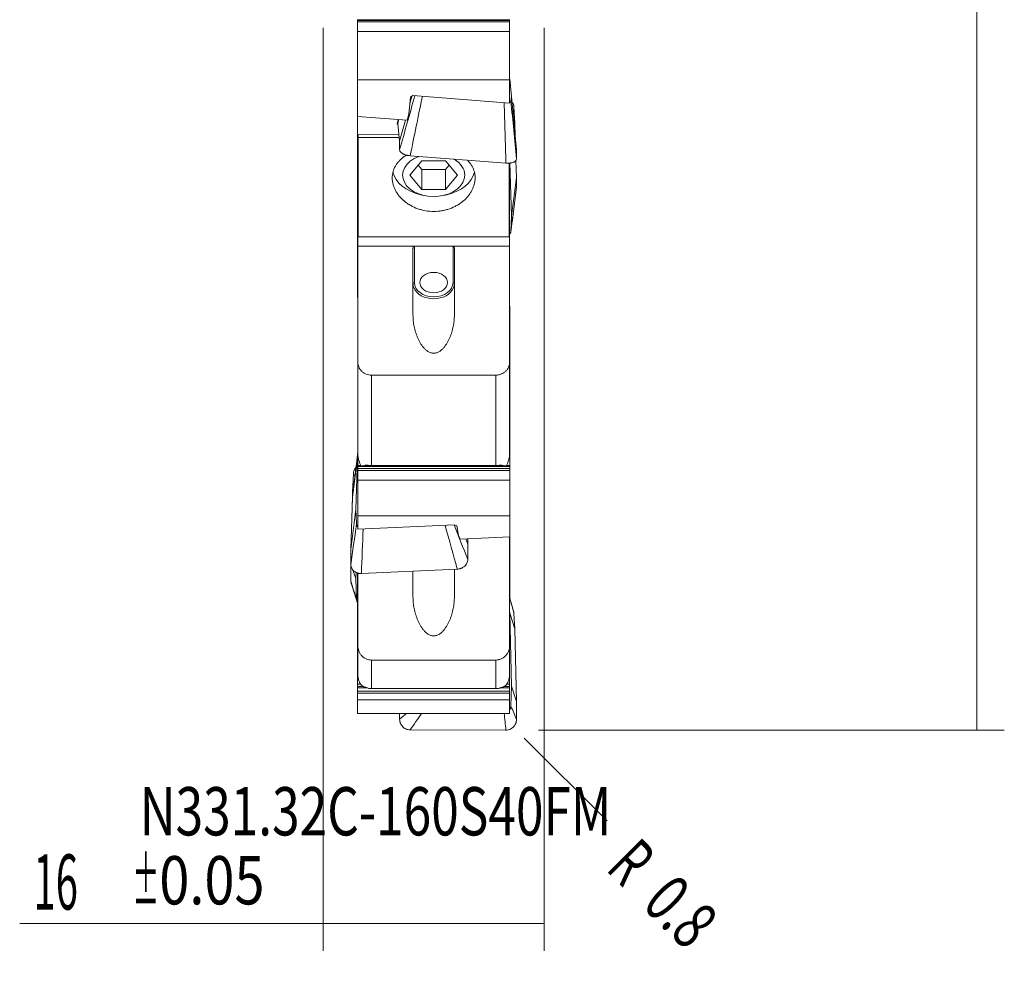
# Model space of a CAD drawing. Units: millimetres. Extents: x -37 to 49, y -97 to 89.
# Drawn here: x -22 to 49, y -97 to -29 of the extents above; entities that cross this region are included whole.
import ezdxf

# ---------------------------------------------------------------- set-up
doc = ezdxf.new("R2010")
doc.units = ezdxf.units.MM
for name, color, linetype in [('1', 4, 'CONTINUOUS'), ('2', 7, 'CONTINUOUS'), ('SK2', 7, 'CONTINUOUS'), ('SK6', 5, 'CONTINUOUS')]:
    doc.layers.add(name, color=color, linetype=linetype)
doc.styles.add('iso_b_vert', font='simplex.shx')
doc.dimstyles.get("Standard").update_dxf_attribs({"dimtxt": 0.18, "dimasz": 0.18, "dimexe": 0.18, "dimexo": 0.0625, "dimgap": 0.09, "dimtad": 1, "dimzin": 0, "dimdsep": 52, "dimtxsty": 'Standard', "dimcen": 0.09, "dimadec": 0, "dimazin": 0, "dimtfac": 1, "dimtdec": 4, "dimtofl": 0, "dimtmove": 0, "dimatfit": 3, "dimfxl": 1, "dimtolj": 1, "dimtzin": 0, "dimarcsym": 0})

# ---------------------------------------------------------------- blocks, each defined once
blk = doc.blocks.new('DimnDraft3D1')
at = {"layer": 'SK2', "lineweight": 13}
blk.add_line((14.565685, -80.565685), (20.576093, -86.576093), dxfattribs=at)
blk.add_solid([(14.565685, -80.565685), (17.366381, -82.714735), (16.714737, -83.366384), (14.565685, -80.565685)], dxfattribs=at)
at = {"layer": 'SK2', "lineweight": 13, "char_height": 3.5, "attachment_point": 7, "rotation": 315, "line_spacing_factor": 1.084337, "style": 'iso_b_vert'}
for s, insert in [('\\W0.6380;R', (20.399316, -90.111627)), ('\\W0.7121;0.8', (23.004447, -92.716757))]:
    blk.add_mtext(s, dxfattribs=dict(at, insert=insert))
blk = doc.blocks.new('DimnDraft3D2')
at = {"layer": '2', "lineweight": 13}
for p, q in [((15.5875, 80), (49.35, 80)), ((47.35, 80), (47.35, -80)), ((15.5875, -80), (49.35, -80))]:
    blk.add_line(p, q, dxfattribs=at)
for points in [[(47.35, 80), (47.810784, 76.500002), (46.889216, 76.499998), (47.35, 80)], [(47.35, -80), (46.889216, -76.500002), (47.810784, -76.499998), (47.35, -80)]]:
    blk.add_solid(points, dxfattribs=at)
at = {"layer": '2', "lineweight": 13, "char_height": 4, "attachment_point": 7, "rotation": 90, "line_spacing_factor": 1.084337, "style": 'iso_b_vert'}
for s, insert in [('\\W0.6217;160', (45.35, 2.615789)), ('%%c', (45.35, -5.352961))]:
    blk.add_mtext(s, dxfattribs=dict(at, insert=insert))
blk = doc.blocks.new('DimnDraft3D6')
at = {"layer": 'SK2', "lineweight": 13}
for p, q in [((0, -29.0875), (0, -96)), ((16, -29.0875), (16, -96)), ((16, -94), (-22, -94))]:
    blk.add_line(p, q, dxfattribs=at)
for points in [[(0, -94), (3.499998, -93.539216), (3.500002, -94.460784), (0, -94)], [(16, -94), (12.500002, -94.460784), (12.499998, -93.539216), (16, -94)]]:
    blk.add_solid(points, dxfattribs=at)
at = {"layer": 'SK2', "lineweight": 13, "attachment_point": 7, "line_spacing_factor": 1.084337, "style": 'iso_b_vert'}
for s, insert, char_height in [('\\W0.5321;16', (-21, -93), 4), ('\\W0.8221;\\W0.4110;%%p\\W0.8221;0.05', (-13.846053, -92.625), 3.5)]:
    blk.add_mtext(s, dxfattribs=dict(at, insert=insert, char_height=char_height))

msp = doc.modelspace()

# ---------------------------------------------------------------- linework, layer by layer
at = {"layer": '1', "lineweight": 18}
for p, q in [((2.475, -28.5), (2.475, -28.505)), ((2.475, -28.563), (2.475, -28.505)), ((13.5, -28.5), (13.5, -28.505)), ((13.5, -28.563), (13.5, -28.505)), ((2.475, -28.563), (2.475, -28.668)), ((2.475, -28.668), (2.475, -29.352)), ((13.5, -28.563), (13.5, -28.668)), ((13.5, -28.668), (13.5, -29.352)), ((13.5, -29.352), (2.475, -29.352)), ((2.475, -29.352), (2.475, -32.866)), ((13.5, -29.352), (13.5, -32.866)), ((13.5, -32.74), (13.513, -32.785)), ((13.513, -32.785), (13.637, -34.074)), ((2.475, -32.866), (13.5, -32.866)), ((2.475, -32.866), (2.475, -35.517)), ((13.5, -32.866), (13.5, -34.545)), ((6.199, -35.348), (6.324, -34.108)), ((6.276, -34.583), (6.421, -34.048)), ((6.324, -34.108), (6.485, -34.009)), ((13.5, -34.545), (6.485, -34.009)), ((13.637, -34.074), (13.6, -34.424)), ((14, -37.969), (13.637, -34.074)), ((13.876, -35.97), (13.819, -34.835)), ((2.475, -35.517), (6.07, -35.791)), ((2.475, -36.852), (2.475, -35.517)), ((6.07, -35.791), (6.199, -35.348)), ((5.352, -36.061), (5.408, -36.03)), ((5.408, -36.03), (5.485, -35.746)), ((5.408, -36.03), (5.532, -37.318)), ((5.532, -37.318), (5.95, -35.782)), ((13.876, -35.97), (13.84, -36.247)), ((13.907, -36.972), (13.876, -35.97)), ((2.475, -36.852), (5.486, -36.835)), ((2.475, -36.873), (2.475, -36.852)), ((2.475, -36.873), (2.5, -36.873)), ((2.475, -36.873), (2.475, -36.899)), ((2.475, -37.589), (2.475, -36.899)), ((2.5, -36.852), (2.5, -43.958)), ((2.525, -37.042), (2.525, -36.851)), ((2.525, -37.042), (5.506, -37.042)), ((2.525, -37.042), (2.525, -44.239)), ((2.475, -37.734), (2.475, -37.589)), ((2.475, -37.734), (2.475, -37.898)), ((5.532, -37.318), (5.532, -37.936)), ((2.475, -37.898), (2.475, -37.943)), ((2.475, -37.943), (2.5, -37.943)), ((2.475, -37.943), (2.475, -37.969)), ((2.475, -37.969), (2.475, -38.659)), ((6.297, -38.365), (13.236, -38.899)), ((14, -38.587), (14, -37.969)), ((2.475, -38.659), (2.475, -38.804)), ((2.475, -38.968), (2.475, -38.804)), ((2.475, -39.013), (2.475, -38.968)), ((2.475, -39.013), (2.5, -39.013)), ((2.475, -39.013), (2.475, -39.039)), ((2.475, -39.729), (2.475, -39.039)), ((6.268, -39.771), (7.134, -38.739)), ((6.876, -39.046), (7.134, -39.353)), ((8.866, -38.739), (7.134, -38.739)), ((8.866, -38.739), (9.732, -39.771)), ((9.124, -39.046), (8.866, -39.353)), ((13.475, -38.881), (13.475, -44.239)), ((13.5, -43.958), (13.5, -38.891)), ((13.518, -38.889), (13.637, -42.723)), ((14, -39.955), (13.961, -38.701)), ((2.475, -39.874), (2.475, -39.729)), ((2.475, -40.038), (2.475, -39.874)), ((7.134, -40.804), (6.268, -39.771)), ((7.134, -40.804), (7.134, -39.353)), ((8.866, -39.353), (7.134, -39.353)), ((8.866, -40.804), (8.866, -39.353)), ((8.866, -40.804), (9.732, -39.771)), ((14, -39.955), (13.637, -42.723)), ((14, -40.631), (14, -39.955)), ((2.475, -40.038), (2.475, -40.083)), ((2.475, -40.083), (2.5, -40.083)), ((2.475, -40.083), (2.475, -40.109)), ((2.475, -40.109), (2.475, -40.799)), ((2.475, -40.799), (2.475, -40.944)), ((2.475, -40.944), (2.475, -41.108)), ((2.475, -41.153), (2.475, -41.108)), ((2.475, -41.153), (2.5, -41.153)), ((2.475, -41.153), (2.475, -41.179)), ((2.475, -41.869), (2.475, -41.179)), ((7.054, -41.187), (7.29, -41.241)), ((7.134, -40.804), (8.866, -40.804)), ((8.71, -41.241), (8.946, -41.187)), ((2.475, -42.014), (2.475, -41.869)), ((2.475, -42.014), (2.475, -42.178)), ((2.475, -42.178), (2.475, -42.223)), ((2.475, -42.223), (2.5, -42.223)), ((2.475, -42.223), (2.475, -42.249)), ((2.475, -42.249), (2.475, -42.938)), ((13.637, -42.723), (13.6, -43.828)), ((2.475, -42.938), (2.475, -43.084)), ((2.475, -43.084), (2.475, -43.248)), ((2.475, -43.292), (2.475, -43.248)), ((2.475, -43.292), (2.5, -43.292)), ((2.475, -43.292), (2.475, -43.318)), ((2.475, -44.008), (2.475, -43.318)), ((2.475, -44.154), (2.475, -44.008)), ((2.475, -44.318), (2.475, -44.154)), ((2.5, -43.958), (2.525, -43.958)), ((2.5, -43.958), (2.5, -44.908)), ((13.475, -43.958), (13.5, -43.958)), ((13.5, -44.908), (13.5, -43.958)), ((2.475, -44.318), (2.475, -44.362)), ((2.475, -44.362), (2.5, -44.362)), ((2.475, -44.362), (2.475, -44.388)), ((2.475, -44.388), (2.475, -45.078)), ((2.5, -44.908), (6.6, -44.908)), ((2.5, -44.908), (2.5, -53.312)), ((13.475, -44.239), (2.525, -44.239)), ((6.6, -44.908), (9.4, -44.908)), ((9.4, -44.908), (13.5, -44.908)), ((13.5, -53.312), (13.5, -44.908)), ((2.475, -45.078), (2.475, -45.223)), ((2.475, -45.223), (2.475, -45.387)), ((2.475, -45.432), (2.475, -45.387)), ((2.475, -45.432), (2.5, -45.432)), ((2.475, -45.432), (2.475, -45.458)), ((2.475, -46.148), (2.475, -45.458)), ((6.5, -45.083), (6.5, -49.89)), ((9.5, -49.89), (9.5, -45.083)), ((2.475, -46.293), (2.475, -46.148)), ((2.475, -46.293), (2.475, -46.457)), ((2.475, -46.457), (2.475, -46.502)), ((2.475, -46.502), (2.5, -46.502)), ((2.475, -46.502), (2.475, -46.528)), ((2.475, -46.528), (2.475, -47.218)), ((2.475, -47.218), (2.475, -47.363)), ((2.475, -47.527), (2.475, -47.363)), ((2.475, -47.572), (2.475, -47.527)), ((2.475, -47.572), (2.5, -47.572)), ((2.475, -47.572), (2.475, -47.598)), ((2.475, -48.288), (2.475, -47.598)), ((2.475, -48.433), (2.475, -48.288)), ((2.475, -48.597), (2.475, -48.433)), ((2.475, -48.597), (2.475, -48.642)), ((2.475, -48.642), (2.5, -48.642)), ((13.525, -49.27), (13.5, -49.27)), ((13.525, -49.27), (13.525, -49.313)), ((13.525, -49.474), (13.525, -49.313)), ((13.525, -49.618), (13.525, -49.474)), ((13.525, -50.311), (13.525, -49.618)), ((13.525, -50.321), (13.5, -50.321)), ((13.525, -50.321), (13.525, -50.311)), ((13.525, -50.364), (13.525, -50.321)), ((13.525, -50.364), (13.525, -50.525)), ((13.525, -50.525), (13.525, -50.67)), ((13.525, -50.67), (13.525, -51.363)), ((13.525, -51.363), (13.525, -51.372)), ((13.525, -51.372), (13.5, -51.372)), ((13.525, -51.372), (13.525, -51.415)), ((13.525, -51.576), (13.525, -51.415)), ((13.525, -51.721), (13.525, -51.576)), ((13.525, -52.414), (13.525, -51.721)), ((13.525, -52.424), (13.5, -52.424)), ((13.525, -52.424), (13.525, -52.414)), ((13.525, -52.467), (13.525, -52.424)), ((13.525, -52.628), (13.525, -52.467)), ((13.525, -52.628), (13.525, -52.772)), ((13.525, -52.772), (13.525, -53.465)), ((2.5, -60.036), (2.5, -53.312)), ((13.5, -53.312), (13.5, -60.036)), ((13.525, -53.475), (13.5, -53.475)), ((13.525, -53.465), (13.525, -53.475)), ((13.525, -53.475), (13.525, -53.518)), ((13.525, -53.679), (13.525, -53.518)), ((13.525, -53.824), (13.525, -53.679)), ((13.525, -54.517), (13.525, -53.824)), ((3.5, -54.261), (12.5, -54.261)), ((13.525, -54.526), (13.5, -54.526)), ((13.525, -54.526), (13.525, -54.517)), ((13.525, -54.569), (13.525, -54.526)), ((13.525, -54.569), (13.525, -54.731)), ((13.525, -54.731), (13.525, -54.875)), ((13.525, -54.875), (13.525, -55.568)), ((13.525, -55.578), (13.5, -55.578)), ((13.525, -55.568), (13.525, -55.578)), ((13.525, -55.578), (13.525, -55.621)), ((13.525, -55.782), (13.525, -55.621)), ((13.525, -55.926), (13.525, -55.782)), ((13.525, -56.62), (13.525, -55.926)), ((13.525, -56.629), (13.5, -56.629)), ((13.525, -56.629), (13.525, -56.62)), ((13.525, -56.672), (13.525, -56.629)), ((13.525, -56.833), (13.525, -56.672)), ((13.525, -56.833), (13.525, -56.978)), ((13.525, -56.978), (13.525, -57.671)), ((13.525, -57.681), (13.5, -57.681)), ((13.525, -57.671), (13.525, -57.681)), ((13.525, -57.681), (13.525, -57.724)), ((13.525, -57.885), (13.525, -57.724)), ((13.525, -58.029), (13.525, -57.885)), ((13.525, -58.722), (13.525, -58.029)), ((13.525, -58.732), (13.5, -58.732)), ((13.525, -58.732), (13.525, -58.722)), ((13.525, -58.775), (13.525, -58.732)), ((13.525, -58.775), (13.525, -58.936)), ((13.525, -58.936), (13.525, -59.081)), ((13.525, -59.081), (13.525, -59.774)), ((13.525, -59.783), (13.5, -59.783)), ((13.525, -59.774), (13.525, -59.783)), ((13.525, -59.783), (13.525, -59.826)), ((13.525, -59.987), (13.525, -59.826)), ((2.124, -63.123), (2.487, -60.223)), ((2.363, -64.012), (2.487, -60.223)), ((2.487, -60.223), (2.5, -60.091)), ((2.5, -60.132), (2.5, -60.035)), ((2.5, -60.825), (2.5, -60.132)), ((13.525, -60.132), (13.525, -59.987)), ((13.525, -60.825), (13.525, -60.132)), ((2.5, -60.835), (2.5, -60.825)), ((13.525, -60.835), (2.5, -60.835)), ((2.5, -60.878), (2.5, -60.835)), ((2.5, -61.039), (2.5, -60.878)), ((2.5, -61.039), (2.5, -61.183)), ((2.5, -61.183), (2.5, -61.871)), ((12.5, -60.818), (3.5, -60.818)), ((13.525, -60.835), (13.525, -60.825)), ((13.525, -60.878), (13.525, -60.835)), ((13.525, -61.039), (13.525, -60.878)), ((13.525, -61.039), (13.525, -61.183)), ((13.525, -61.183), (13.525, -61.871)), ((2.181, -61.42), (2.124, -62.712)), ((13.525, -61.871), (2.5, -61.871)), ((2.5, -61.871), (2.5, -64.46)), ((13.525, -61.871), (13.525, -64.46)), ((2.124, -62.712), (2.091, -64.121)), ((2.181, -62.504), (2.124, -63.123)), ((2.124, -62.712), (2.154, -62.791)), ((2.124, -63.123), (2, -66.911)), ((2, -66.911), (2.363, -64.012)), ((2.4, -65.054), (2.363, -64.012)), ((2.5, -64.46), (13.525, -64.46)), ((2.5, -64.46), (2.5, -65.429)), ((13.525, -64.46), (13.525, -65.99)), ((9.515, -65.12), (2.5, -65.429)), ((9.676, -65.177), (9.515, -65.12)), ((9.801, -65.892), (9.676, -65.177)), ((9.93, -66.149), (9.801, -65.892)), ((13.525, -65.99), (9.93, -66.149)), ((10.468, -66.524), (10.325, -66.131)), ((10.468, -66.524), (10.481, -66.124)), ((13.5, -73.858), (13.5, -65.987)), ((13.525, -66.43), (13.525, -65.99)), ((2, -66.911), (2, -68.014)), ((10.468, -67.627), (10.468, -66.524)), ((13.525, -66.574), (13.525, -66.43)), ((13.525, -66.797), (13.525, -66.574)), ((13.525, -66.797), (13.525, -66.904)), ((13.525, -66.904), (13.525, -67.095)), ((13.525, -67.095), (13.525, -67.38)), ((13.525, -67.38), (13.525, -67.882)), ((2.001, -68.02), (2, -68.058)), ((2, -68.058), (2.01, -68.084)), ((2, -68.058), (2, -69.194)), ((2.108, -68.34), (2.363, -69.005)), ((2.764, -68.642), (9.703, -68.325)), ((6.5, -68.471), (6.5, -70.352)), ((9.5, -70.352), (9.5, -68.334)), ((13.525, -67.882), (13.525, -68.026)), ((13.525, -68.249), (13.525, -68.026)), ((13.525, -68.356), (13.525, -68.249)), ((13.525, -68.547), (13.525, -68.356)), ((2.363, -69.005), (2.373, -68.558)), ((2.4, -70.483), (2.363, -69.005)), ((2.475, -68.6), (2.475, -68.632)), ((2.475, -68.632), (2.475, -69.143)), ((2.475, -69.143), (2.475, -69.426)), ((2.5, -68.607), (2.5, -73.858)), ((13.525, -68.832), (13.525, -68.547)), ((13.525, -69.334), (13.525, -68.832)), ((2.475, -69.426), (2.475, -69.606)), ((2.475, -69.606), (2.475, -69.711)), ((2.475, -69.711), (2.475, -69.932)), ((13.525, -69.479), (13.525, -69.334)), ((13.525, -69.479), (13.525, -69.701)), ((13.525, -69.701), (13.525, -69.808)), ((13.525, -69.808), (13.525, -69.999)), ((2.475, -70.078), (2.475, -69.932)), ((2.475, -70.588), (2.475, -70.078)), ((2.475, -70.872), (2.475, -70.588)), ((13.525, -69.999), (13.525, -70.285)), ((13.525, -70.285), (13.525, -70.455)), ((2.475, -71.051), (2.475, -70.872)), ((2.475, -71.156), (2.475, -71.051)), ((2.475, -71.378), (2.475, -71.156)), ((13.5, -71.341), (13.513, -71.524)), ((2.475, -71.378), (2.475, -71.523)), ((2.475, -71.523), (2.475, -72.034)), ((2.475, -72.034), (2.475, -72.317)), ((13.513, -71.524), (13.637, -76.797)), ((13.876, -72.651), (13.513, -71.524)), ((13.876, -72.651), (13.819, -71.548)), ((2.475, -72.317), (2.475, -72.497)), ((2.475, -72.497), (2.475, -72.602)), ((2.475, -72.602), (2.475, -72.823)), ((14, -77.924), (13.876, -72.651)), ((2.475, -72.968), (2.475, -72.823)), ((2.475, -73.479), (2.475, -72.968)), ((2.475, -73.763), (2.475, -73.479)), ((2.475, -73.942), (2.475, -73.763)), ((2.475, -74.047), (2.475, -73.942)), ((2.475, -74.047), (2.475, -74.269)), ((2.5, -75.995), (2.5, -73.858)), ((13.5, -73.858), (13.5, -75.995)), ((2.475, -74.269), (2.475, -74.414)), ((2.475, -74.414), (2.475, -74.925)), ((3.5, -74.916), (12.5, -74.916)), ((2.475, -74.925), (2.475, -75.208)), ((2.475, -75.208), (2.475, -75.388)), ((2.475, -75.388), (2.475, -75.493)), ((2.475, -75.714), (2.475, -75.493)), ((2.475, -75.859), (2.475, -75.714)), ((2.475, -76.37), (2.475, -75.859)), ((13.5, -76.37), (13.5, -75.995)), ((2.475, -76.654), (2.475, -76.37)), ((2.475, -76.833), (2.475, -76.654)), ((2.475, -76.938), (2.475, -76.833)), ((2.475, -77.16), (2.475, -76.938)), ((12.5, -76.984), (3.5, -76.984)), ((13.5, -76.654), (13.5, -76.37)), ((13.5, -76.833), (13.5, -76.654)), ((13.5, -76.938), (13.5, -76.833)), ((13.5, -77.16), (13.5, -76.938)), ((13.637, -76.797), (13.6, -78.253)), ((14, -77.924), (13.637, -76.797)), ((2.475, -77.16), (2.475, -77.305)), ((2.475, -77.305), (2.475, -77.811)), ((13.5, -77.16), (13.5, -77.305)), ((13.5, -77.305), (13.5, -77.811)), ((13.5, -77.811), (2.475, -77.811)), ((2.475, -77.811), (2.475, -78.781)), ((13.5, -77.811), (13.5, -78.781)), ((14, -79.217), (14, -77.924)), ((2.475, -78.781), (13.5, -78.781)), ((5.532, -78.781), (5.532, -79.198)), ((6.297, -79.977), (13.236, -79.993))]:
    msp.add_line(p, q, dxfattribs=at)
at = {"layer": '1', "lineweight": 13}
for p, q in [((13.5, -28.505), (2.475, -28.505)), ((13.5, -28.563), (2.475, -28.563)), ((13.5, -28.668), (2.475, -28.668)), ((2.5, -36.899), (2.475, -36.899)), ((2.5, -37.589), (2.475, -37.589)), ((2.5, -37.734), (2.475, -37.734)), ((2.5, -37.898), (2.475, -37.898)), ((2.5, -37.969), (2.475, -37.969)), ((2.5, -38.659), (2.475, -38.659)), ((2.5, -38.804), (2.475, -38.804)), ((2.5, -38.968), (2.475, -38.968)), ((2.5, -39.039), (2.475, -39.039)), ((2.5, -39.729), (2.475, -39.729)), ((2.5, -39.874), (2.475, -39.874)), ((2.5, -40.038), (2.475, -40.038)), ((2.5, -40.109), (2.475, -40.109)), ((2.5, -40.799), (2.475, -40.799)), ((2.5, -40.944), (2.475, -40.944)), ((2.5, -41.108), (2.475, -41.108)), ((2.5, -41.179), (2.475, -41.179)), ((2.5, -41.869), (2.475, -41.869)), ((2.5, -42.014), (2.475, -42.014)), ((2.5, -42.178), (2.475, -42.178)), ((2.5, -42.249), (2.475, -42.249)), ((2.5, -42.938), (2.475, -42.938)), ((2.5, -43.084), (2.475, -43.084)), ((2.5, -43.248), (2.475, -43.248)), ((2.5, -43.318), (2.475, -43.318)), ((2.5, -44.008), (2.475, -44.008)), ((2.5, -44.154), (2.475, -44.154)), ((2.5, -44.318), (2.475, -44.318)), ((2.5, -44.388), (2.475, -44.388)), ((6.6, -44.908), (6.6, -47.559)), ((9.4, -47.559), (9.4, -44.908)), ((2.5, -45.078), (2.475, -45.078)), ((2.5, -45.223), (2.475, -45.223)), ((2.5, -45.387), (2.475, -45.387)), ((2.5, -45.458), (2.475, -45.458)), ((2.5, -46.148), (2.475, -46.148)), ((2.5, -46.293), (2.475, -46.293)), ((2.5, -46.457), (2.475, -46.457)), ((2.5, -46.528), (2.475, -46.528)), ((2.5, -47.218), (2.475, -47.218)), ((2.5, -47.363), (2.475, -47.363)), ((2.5, -47.527), (2.475, -47.527)), ((2.5, -47.598), (2.475, -47.598)), ((2.5, -48.288), (2.475, -48.288)), ((2.5, -48.433), (2.475, -48.433)), ((2.5, -48.597), (2.475, -48.597)), ((13.525, -49.313), (13.5, -49.313)), ((13.525, -49.474), (13.5, -49.474)), ((13.525, -49.618), (13.5, -49.618)), ((13.525, -50.311), (13.5, -50.311)), ((13.525, -50.364), (13.5, -50.364)), ((13.525, -50.525), (13.5, -50.525)), ((13.525, -50.67), (13.5, -50.67)), ((13.525, -51.363), (13.5, -51.363)), ((13.525, -51.415), (13.5, -51.415)), ((13.525, -51.576), (13.5, -51.576)), ((13.525, -51.721), (13.5, -51.721)), ((13.525, -52.414), (13.5, -52.414)), ((13.525, -52.467), (13.5, -52.467)), ((13.525, -52.628), (13.5, -52.628)), ((13.525, -52.772), (13.5, -52.772)), ((13.525, -53.465), (13.5, -53.465)), ((13.525, -53.518), (13.5, -53.518)), ((13.525, -53.679), (13.5, -53.679)), ((13.525, -53.824), (13.5, -53.824)), ((3.5, -54.261), (3.5, -60.818)), ((12.5, -60.818), (12.5, -54.261)), ((13.525, -54.517), (13.5, -54.517)), ((13.525, -54.569), (13.5, -54.569)), ((13.525, -54.731), (13.5, -54.731)), ((13.525, -54.875), (13.5, -54.875)), ((13.525, -55.568), (13.5, -55.568)), ((13.525, -55.621), (13.5, -55.621)), ((13.525, -55.782), (13.5, -55.782)), ((13.525, -55.926), (13.5, -55.926)), ((13.525, -56.62), (13.5, -56.62)), ((13.525, -56.672), (13.5, -56.672)), ((13.525, -56.833), (13.5, -56.833)), ((13.525, -56.978), (13.5, -56.978)), ((13.525, -57.671), (13.5, -57.671)), ((13.525, -57.724), (13.5, -57.724)), ((13.525, -57.885), (13.5, -57.885)), ((13.525, -58.029), (13.5, -58.029)), ((13.525, -58.722), (13.5, -58.722)), ((13.525, -58.775), (13.5, -58.775)), ((13.525, -58.936), (13.5, -58.936)), ((13.525, -59.081), (13.5, -59.081)), ((13.525, -59.774), (13.5, -59.774)), ((13.525, -59.826), (13.5, -59.826)), ((13.525, -60.132), (13.493, -60.132)), ((13.525, -59.987), (13.5, -59.987)), ((2.716, -60.825), (2.5, -60.825)), ((13.525, -60.878), (2.5, -60.878)), ((13.525, -61.039), (2.5, -61.039)), ((13.525, -61.183), (2.5, -61.183)), ((3.148, -60.787), (3.028, -60.787)), ((12.972, -60.787), (12.855, -60.787)), ((13.525, -60.825), (13.286, -60.825)), ((13.525, -66.43), (13.5, -66.43)), ((13.525, -66.574), (13.5, -66.574)), ((13.525, -66.797), (13.5, -66.797)), ((13.525, -66.904), (13.5, -66.904)), ((13.525, -67.095), (13.5, -67.095)), ((13.525, -67.38), (13.5, -67.38)), ((13.525, -67.882), (13.5, -67.882)), ((13.525, -68.026), (13.5, -68.026)), ((13.525, -68.249), (13.5, -68.249)), ((13.525, -68.356), (13.5, -68.356)), ((2.5, -68.632), (2.475, -68.632)), ((2.5, -69.143), (2.475, -69.143)), ((13.525, -68.547), (13.5, -68.547)), ((13.525, -68.832), (13.5, -68.832)), ((2.5, -69.426), (2.475, -69.426)), ((2.5, -69.606), (2.475, -69.606)), ((2.5, -69.711), (2.475, -69.711)), ((13.525, -69.334), (13.5, -69.334)), ((13.525, -69.479), (13.5, -69.479)), ((13.525, -69.701), (13.5, -69.701)), ((13.525, -69.808), (13.5, -69.808)), ((2.5, -69.932), (2.475, -69.932)), ((2.5, -70.078), (2.475, -70.078)), ((2.5, -70.588), (2.475, -70.588)), ((13.525, -69.999), (13.5, -69.999)), ((13.525, -70.285), (13.5, -70.285)), ((2.5, -70.872), (2.475, -70.872)), ((2.5, -71.051), (2.475, -71.051)), ((2.5, -71.156), (2.475, -71.156)), ((2.5, -71.378), (2.475, -71.378)), ((2.5, -71.523), (2.475, -71.523)), ((2.5, -72.034), (2.475, -72.034)), ((2.5, -72.317), (2.475, -72.317)), ((2.5, -72.497), (2.475, -72.497)), ((2.5, -72.602), (2.475, -72.602)), ((2.5, -72.823), (2.475, -72.823)), ((2.5, -72.968), (2.475, -72.968)), ((2.5, -73.479), (2.475, -73.479)), ((2.5, -73.763), (2.475, -73.763)), ((2.5, -73.942), (2.475, -73.942)), ((2.5, -74.047), (2.475, -74.047)), ((2.5, -74.269), (2.475, -74.269)), ((2.5, -74.414), (2.475, -74.414)), ((3.5, -74.916), (3.5, -76.984)), ((12.5, -76.984), (12.5, -74.916)), ((2.5, -74.925), (2.475, -74.925)), ((2.5, -75.208), (2.475, -75.208)), ((2.5, -75.388), (2.475, -75.388)), ((2.5, -75.493), (2.475, -75.493)), ((2.5, -75.714), (2.475, -75.714)), ((2.5, -75.859), (2.475, -75.859)), ((2.569, -76.37), (2.475, -76.37)), ((2.701, -76.654), (2.475, -76.654)), ((2.913, -76.833), (2.475, -76.833)), ((3.195, -76.938), (2.475, -76.938)), ((13.5, -76.938), (12.803, -76.938)), ((13.5, -76.833), (13.086, -76.833)), ((13.5, -76.654), (13.299, -76.654)), ((13.5, -76.37), (13.429, -76.37)), ((13.5, -77.16), (2.475, -77.16)), ((13.5, -77.305), (2.475, -77.305))]:
    msp.add_line(p, q, dxfattribs=at)
at = {"layer": '1', "lineweight": 18}
for centre, major_axis, ratio, start_param, end_param in [((8, -39.771), (2.25, 0), 0.688355, 2.071979, 0), ((8, -39.771), (2.25, 0), 0.688355, 0, 0.847248), ((8, -39.227), (3, 0), 0.688355, -2.983531, -1.89173), ((8, -39.227), (3, 0), 0.688355, -1.249961, -0.158651), ((8, -47.626), (-1.5, 0), 0.73633, 0, 0.288486), ((8, -47.626), (-1.5, 0), 0.73633, 2.85075, 3.141593)]:
    msp.add_ellipse(centre, major_axis=major_axis, ratio=ratio, start_param=start_param, end_param=end_param, dxfattribs=at)
msp.add_ellipse((8, -47.559), major_axis=(-1, 0), ratio=0.73633, dxfattribs=at)
at = {"layer": '1', "lineweight": 13}
for centre, major_axis, ratio, start_param, end_param in [((6.6, -47.626), (0.1, 0), 0.676623, 1.570796, 3.141593), ((8, -47.559), (1.4, 0), 0.73633, 3.141593, 0), ((9.4, -47.626), (-0.1, 0), 0.676623, 3.141593, -1.570796), ((8, -47.626), (-1.5, 0), 0.73633, 0.288487, 2.85075)]:
    msp.add_ellipse(centre, major_axis=major_axis, ratio=ratio, start_param=start_param, end_param=end_param, dxfattribs=at)
for points in [[(5.532, -37.936), (5.899, -36.631), (6.265, -35.326), (6.632, -34.021)], [(7.18, -34.063), (6.886, -35.497), (6.591, -36.931), (6.297, -38.365)], [(13.236, -38.899), (13.192, -37.437), (13.149, -35.976), (13.106, -34.515)], [(13.6, -34.424), (13.733, -35.812), (13.867, -37.199), (14, -38.587)], [(13.819, -34.835), (13.797, -34.99), (13.774, -35.145), (13.751, -35.299)], [(5.438, -35.743), (5.409, -35.849), (5.381, -35.955), (5.352, -36.061)], [(13.6, -43.828), (13.733, -42.762), (13.867, -41.697), (14, -40.631)], [(2.5, -59.921), (2.394, -60.782), (2.287, -61.643), (2.181, -62.504)], [(2.289, -61.623), (2.253, -61.556), (2.217, -61.488), (2.181, -61.42)], [(2, -68.014), (2.133, -67.027), (2.267, -66.041), (2.4, -65.054)], [(2.893, -65.412), (2.85, -66.488), (2.807, -67.565), (2.764, -68.642)], [(9.703, -68.325), (9.413, -67.266), (9.122, -66.208), (8.831, -65.15)], [(9.483, -65.121), (9.811, -65.957), (10.139, -66.792), (10.468, -67.627)], [(2, -69.194), (2.133, -69.624), (2.267, -70.054), (2.4, -70.483)], [(13.819, -71.548), (13.713, -71.165), (13.606, -70.783), (13.5, -70.4)], [(13.6, -78.253), (13.733, -78.574), (13.867, -78.896), (14, -79.217)], [(5.532, -79.198), (5.696, -79.059), (5.86, -78.92), (6.025, -78.781)], [(7.128, -78.781), (6.851, -79.18), (6.574, -79.578), (6.297, -79.977)], [(13.236, -79.993), (13.195, -79.589), (13.154, -79.185), (13.112, -78.781)]]:
    msp.add_open_spline(points, degree=3, dxfattribs=at)
at = {"layer": '1', "lineweight": 18}
for points, knots in [([(13.504, -34.482), (13.507, -34.482), (13.509, -34.481), (13.53, -34.476), (13.546, -34.47), (13.571, -34.459), (13.581, -34.452), (13.595, -34.439), (13.599, -34.432), (13.6, -34.424)], [0, 0, 0, 0, 0.046752, 0.046752, 0.364501, 0.364501, 0.682251, 0.682251, 1, 1, 1, 1]), ([(13.674, -34.467), (13.703, -34.502), (13.729, -34.54), (13.76, -34.599), (13.769, -34.619), (13.785, -34.661), (13.793, -34.682), (13.81, -34.747), (13.817, -34.791), (13.819, -34.835)], [0, 0, 0, 0, 0.333166, 0.333166, 0.499875, 0.499875, 0.666583, 0.666583, 1, 1, 1, 1]), ([(5.352, -36.061), (5.35, -36.063), (5.352, -36.064), (5.363, -36.067), (5.368, -36.068), (5.38, -36.07), (5.388, -36.072), (5.399, -36.073), (5.401, -36.074), (5.404, -36.074)], [0, 0, 0, 0, 0.465137, 0.465137, 0.697706, 0.697706, 0.930274, 0.930274, 1, 1, 1, 1]), ([(10.436, -38.678), (10.487, -38.729), (10.535, -38.781), (10.63, -38.895), (10.676, -38.957), (10.76, -39.087), (10.798, -39.154), (10.896, -39.358), (10.943, -39.499), (10.978, -39.681), (10.984, -39.718), (10.993, -39.792), (10.997, -39.829), (11.004, -39.942), (11.003, -40.017), (10.988, -40.241), (10.959, -40.391), (10.898, -40.579), (10.885, -40.616), (10.856, -40.691), (10.84, -40.728), (10.79, -40.837), (10.715, -40.981), (10.623, -41.119), (10.548, -41.221), (10.522, -41.255), (10.467, -41.321), (10.438, -41.354), (10.292, -41.516), (10.161, -41.635), (9.945, -41.798), (9.869, -41.85), (9.75, -41.924), (9.71, -41.948), (9.628, -41.994), (9.587, -42.016), (9.377, -42.122), (9.201, -42.194), (8.969, -42.265), (8.922, -42.278), (8.828, -42.302), (8.78, -42.314), (8.636, -42.345), (8.54, -42.361), (8.249, -42.398), (8.053, -42.407), (7.655, -42.39), (7.461, -42.365), (7.176, -42.304), (7.082, -42.28), (6.942, -42.238), (6.896, -42.222), (6.805, -42.19), (6.76, -42.173), (6.538, -42.084), (6.37, -41.999), (6.174, -41.877), (6.135, -41.852), (6.059, -41.799), (6.021, -41.772), (5.912, -41.69), (5.843, -41.633), (5.647, -41.454), (5.53, -41.326), (5.403, -41.155), (5.379, -41.121), (5.332, -41.051), (5.31, -41.016), (5.247, -40.909), (5.172, -40.766), (5.115, -40.619), (5.079, -40.507), (5.068, -40.469), (5.048, -40.394), (5.039, -40.356), (5.002, -40.167), (4.992, -40.017), (5.005, -39.795), (5.014, -39.721), (5.035, -39.611), (5.044, -39.574), (5.062, -39.502), (5.073, -39.466), (5.132, -39.289), (5.197, -39.154), (5.322, -38.96), (5.369, -38.897), (5.47, -38.775), (5.524, -38.717), (5.699, -38.549), (5.83, -38.447), (5.996, -38.342), (6.014, -38.331), (6.033, -38.319)], [0, 0, 0, 0, 0.018922, 0.018922, 0.040134, 0.040134, 0.061347, 0.061347, 0.103772, 0.103772, 0.114378, 0.114378, 0.124984, 0.124984, 0.146197, 0.146197, 0.188622, 0.188622, 0.199228, 0.199228, 0.209834, 0.209834, 0.231047, 0.252259, 0.252259, 0.262865, 0.262865, 0.273472, 0.273472, 0.315897, 0.315897, 0.337109, 0.337109, 0.347715, 0.347715, 0.358322, 0.358322, 0.400747, 0.400747, 0.411353, 0.411353, 0.421959, 0.421959, 0.443172, 0.443172, 0.485597, 0.485597, 0.528022, 0.528022, 0.549234, 0.549234, 0.55984, 0.55984, 0.570447, 0.570447, 0.612872, 0.612872, 0.623478, 0.623478, 0.634084, 0.634084, 0.655297, 0.655297, 0.697722, 0.697722, 0.708328, 0.708328, 0.718934, 0.718934, 0.740147, 0.761359, 0.761359, 0.771966, 0.771966, 0.782572, 0.782572, 0.824997, 0.824997, 0.846209, 0.846209, 0.856816, 0.856816, 0.867422, 0.867422, 0.909847, 0.909847, 0.931059, 0.931059, 0.952272, 0.952272, 0.994697, 0.994697, 1, 1, 1, 1]), ([(6.297, -38.365), (6.246, -38.361), (6.196, -38.355), (6.122, -38.342), (6.097, -38.337), (6.049, -38.327), (6.025, -38.321), (5.956, -38.301), (5.911, -38.286), (5.849, -38.261), (5.829, -38.252), (5.79, -38.234), (5.771, -38.224), (5.719, -38.195), (5.687, -38.173), (5.632, -38.128), (5.608, -38.105), (5.58, -38.07), (5.572, -38.058), (5.558, -38.033), (5.552, -38.021), (5.537, -37.984), (5.532, -37.96), (5.532, -37.936)], [0, 0, 0, 0, 0.125, 0.125, 0.1875, 0.1875, 0.25, 0.25, 0.375, 0.375, 0.4375, 0.4375, 0.5, 0.5, 0.625, 0.625, 0.75, 0.75, 0.8125, 0.8125, 0.875, 0.875, 1, 1, 1, 1]), ([(14, -38.587), (14, -38.611), (13.995, -38.635), (13.981, -38.669), (13.975, -38.68), (13.961, -38.702), (13.952, -38.713), (13.924, -38.745), (13.901, -38.764), (13.86, -38.791), (13.845, -38.8), (13.813, -38.816), (13.796, -38.824), (13.744, -38.846), (13.705, -38.858), (13.643, -38.874), (13.621, -38.878), (13.577, -38.887), (13.531, -38.893), (13.484, -38.898), (13.436, -38.901), (13.411, -38.903), (13.337, -38.904), (13.287, -38.903), (13.236, -38.899)], [0, 0, 0, 0, 0.125, 0.125, 0.1875, 0.1875, 0.25, 0.25, 0.375, 0.375, 0.4375, 0.4375, 0.5, 0.5, 0.625, 0.625, 0.6875, 0.6875, 0.75, 0.8125, 0.8125, 0.875, 0.875, 1, 1, 1, 1]), ([(13.504, -44.04), (13.507, -44.037), (13.509, -44.034), (13.53, -44.011), (13.546, -43.989), (13.571, -43.945), (13.581, -43.922), (13.595, -43.876), (13.599, -43.852), (13.6, -43.828)], [0, 0, 0, 0, 0.04675, 0.04675, 0.3645, 0.3645, 0.68225, 0.68225, 1, 1, 1, 1]), ([(6.5, -45.083), (6.5, -45.064), (6.502, -45.046), (6.508, -45.011), (6.513, -44.993), (6.528, -44.96), (6.538, -44.944), (6.557, -44.924), (6.565, -44.919), (6.581, -44.91), (6.591, -44.908), (6.6, -44.908)], [0, 0, 0, 0, 0.25, 0.25, 0.5, 0.5, 0.75, 0.75, 0.875, 0.875, 1, 1, 1, 1]), ([(9.4, -44.908), (9.419, -44.908), (9.436, -44.918), (9.462, -44.944), (9.472, -44.96), (9.486, -44.993), (9.492, -45.01), (9.498, -45.046), (9.5, -45.064), (9.5, -45.083)], [0, 0, 0, 0, 0.25, 0.25, 0.5, 0.5, 0.75, 0.75, 1, 1, 1, 1]), ([(6.5, -49.89), (6.5, -50.034), (6.508, -50.177), (6.537, -50.46), (6.558, -50.6), (6.613, -50.877), (6.647, -51.014), (6.709, -51.217), (6.731, -51.284), (6.779, -51.417), (6.805, -51.483), (6.887, -51.677), (6.949, -51.803), (7.056, -51.985), (7.095, -52.045), (7.176, -52.161), (7.219, -52.217), (7.312, -52.323), (7.361, -52.374), (7.469, -52.469), (7.526, -52.512), (7.618, -52.568), (7.65, -52.585), (7.717, -52.616), (7.751, -52.629), (7.82, -52.651), (7.856, -52.659), (7.929, -52.67), (7.966, -52.673), (8.039, -52.673), (8.076, -52.67), (8.149, -52.658), (8.185, -52.649), (8.254, -52.627), (8.288, -52.614), (8.354, -52.583), (8.387, -52.565), (8.479, -52.509), (8.535, -52.466), (8.615, -52.395), (8.641, -52.37), (8.691, -52.319), (8.715, -52.293), (8.83, -52.159), (8.909, -52.044), (9.016, -51.862), (9.049, -51.8), (9.112, -51.674), (9.141, -51.61), (9.223, -51.417), (9.27, -51.285), (9.352, -51.017), (9.386, -50.881), (9.428, -50.672), (9.44, -50.602), (9.462, -50.461), (9.471, -50.39), (9.492, -50.177), (9.5, -50.034), (9.5, -49.89)], [0, 0, 0, 0, 0.0625, 0.0625, 0.125, 0.125, 0.1875, 0.1875, 0.21875, 0.21875, 0.25, 0.25, 0.3125, 0.3125, 0.34375, 0.34375, 0.375, 0.375, 0.40625, 0.40625, 0.4375, 0.4375, 0.453125, 0.453125, 0.46875, 0.46875, 0.484375, 0.484375, 0.5, 0.5, 0.515625, 0.515625, 0.53125, 0.53125, 0.546875, 0.546875, 0.5625, 0.5625, 0.59375, 0.59375, 0.609375, 0.609375, 0.625, 0.625, 0.6875, 0.6875, 0.71875, 0.71875, 0.75, 0.75, 0.8125, 0.8125, 0.875, 0.875, 0.90625, 0.90625, 0.9375, 0.9375, 1, 1, 1, 1]), ([(2.5, -53.312), (2.5, -53.343), (2.502, -53.374), (2.507, -53.435), (2.512, -53.465), (2.53, -53.555), (2.547, -53.613), (2.583, -53.699), (2.596, -53.727), (2.626, -53.781), (2.642, -53.808), (2.694, -53.884), (2.735, -53.932), (2.803, -53.999), (2.828, -54.021), (2.878, -54.06), (2.93, -54.098), (2.986, -54.13), (3.045, -54.16), (3.075, -54.174), (3.168, -54.211), (3.232, -54.229), (3.364, -54.254), (3.432, -54.261), (3.5, -54.261)], [0, 0, 0, 0, 0.0625, 0.0625, 0.125, 0.125, 0.25, 0.25, 0.3125, 0.3125, 0.375, 0.375, 0.5, 0.5, 0.5625, 0.5625, 0.625, 0.6875, 0.6875, 0.75, 0.75, 0.875, 0.875, 1, 1, 1, 1]), ([(12.5, -54.261), (12.568, -54.261), (12.635, -54.255), (12.734, -54.236), (12.766, -54.228), (12.831, -54.21), (12.863, -54.199), (12.955, -54.162), (13.013, -54.132), (13.095, -54.08), (13.122, -54.061), (13.172, -54.021), (13.22, -53.979), (13.263, -53.932), (13.304, -53.884), (13.323, -53.859), (13.376, -53.781), (13.405, -53.727), (13.452, -53.614), (13.47, -53.554), (13.494, -53.434), (13.5, -53.373), (13.5, -53.312)], [0, 0, 0, 0, 0.125, 0.125, 0.1875, 0.1875, 0.25, 0.25, 0.375, 0.375, 0.4375, 0.4375, 0.5, 0.5625, 0.5625, 0.625, 0.625, 0.75, 0.75, 0.875, 0.875, 1, 1, 1, 1]), ([(2.715, -60.829), (2.701, -60.793), (2.687, -60.757), (2.647, -60.647), (2.62, -60.571), (2.582, -60.454), (2.57, -60.413), (2.548, -60.333), (2.538, -60.293), (2.525, -60.233), (2.521, -60.213), (2.513, -60.174), (2.51, -60.155), (2.505, -60.118), (2.503, -60.1), (2.501, -60.066), (2.5, -60.05), (2.5, -60.036)], [0, 0, 0, 0, 0.143367, 0.143367, 0.428911, 0.428911, 0.571684, 0.571684, 0.714456, 0.714456, 0.785842, 0.785842, 0.857228, 0.857228, 0.928614, 0.928614, 1, 1, 1, 1]), ([(13.5, -60.036), (13.5, -60.051), (13.499, -60.066), (13.497, -60.1), (13.495, -60.118), (13.49, -60.155), (13.487, -60.174), (13.479, -60.213), (13.475, -60.233), (13.462, -60.294), (13.452, -60.334), (13.43, -60.414), (13.417, -60.454), (13.38, -60.571), (13.354, -60.646), (13.313, -60.755), (13.3, -60.791), (13.286, -60.826)], [0, 0, 0, 0, 0.071631, 0.071631, 0.143261, 0.143261, 0.214892, 0.214892, 0.286522, 0.286522, 0.429784, 0.429784, 0.573045, 0.573045, 0.859567, 0.859567, 1, 1, 1, 1]), ([(2.181, -61.42), (2.183, -61.369), (2.19, -61.32), (2.207, -61.246), (2.214, -61.222), (2.231, -61.174), (2.24, -61.15), (2.271, -61.081), (2.296, -61.037), (2.34, -60.976), (2.356, -60.956), (2.372, -60.937)], [0, 0, 0, 0, 0.286246, 0.286246, 0.429369, 0.429369, 0.572492, 0.572492, 0.858738, 0.858738, 1, 1, 1, 1]), ([(3.5, -60.818), (3.457, -60.818), (3.415, -60.816), (3.331, -60.81), (3.289, -60.805), (3.208, -60.794), (3.167, -60.788), (3.11, -60.782), (3.091, -60.781), (3.057, -60.781), (3.041, -60.782), (3.028, -60.787)], [0, 0, 0, 0, 0.25, 0.25, 0.5, 0.5, 0.75, 0.75, 0.875, 0.875, 1, 1, 1, 1]), ([(12.972, -60.787), (12.959, -60.782), (12.943, -60.781), (12.909, -60.781), (12.891, -60.782), (12.853, -60.786), (12.833, -60.789), (12.793, -60.794), (12.773, -60.797), (12.712, -60.805), (12.67, -60.809), (12.586, -60.816), (12.543, -60.818), (12.5, -60.818)], [0, 0, 0, 0, 0.125, 0.125, 0.25, 0.25, 0.375, 0.375, 0.5, 0.5, 0.75, 0.75, 1, 1, 1, 1]), ([(2.4, -65.054), (2.401, -65.076), (2.405, -65.098), (2.418, -65.14), (2.428, -65.161), (2.454, -65.2), (2.469, -65.218), (2.49, -65.238), (2.493, -65.24), (2.496, -65.243)], [0, 0, 0, 0, 0.317123, 0.317123, 0.634246, 0.634246, 0.951369, 0.951369, 1, 1, 1, 1]), ([(10.468, -67.627), (10.468, -67.671), (10.463, -67.714), (10.449, -67.778), (10.443, -67.799), (10.428, -67.841), (10.42, -67.862), (10.392, -67.923), (10.369, -67.962), (10.327, -68.018), (10.313, -68.037), (10.281, -68.072), (10.264, -68.089), (10.211, -68.137), (10.173, -68.166), (10.11, -68.206), (10.088, -68.218), (10.044, -68.241), (9.999, -68.261), (9.952, -68.278), (9.904, -68.293), (9.879, -68.3), (9.805, -68.316), (9.754, -68.322), (9.703, -68.325)], [0, 0, 0, 0, 0.125, 0.125, 0.1875, 0.1875, 0.25, 0.25, 0.375, 0.375, 0.4375, 0.4375, 0.5, 0.5, 0.625, 0.625, 0.6875, 0.6875, 0.75, 0.8125, 0.8125, 0.875, 0.875, 1, 1, 1, 1]), ([(2.764, -68.642), (2.713, -68.644), (2.663, -68.642), (2.59, -68.633), (2.565, -68.629), (2.517, -68.618), (2.493, -68.612), (2.423, -68.59), (2.379, -68.572), (2.317, -68.538), (2.296, -68.526), (2.257, -68.5), (2.239, -68.486), (2.186, -68.443), (2.155, -68.411), (2.099, -68.341), (2.076, -68.304), (2.048, -68.245), (2.04, -68.225), (2.025, -68.184), (2.019, -68.163), (2.005, -68.1), (2, -68.058), (2, -68.014)], [0, 0, 0, 0, 0.125, 0.125, 0.1875, 0.1875, 0.25, 0.25, 0.375, 0.375, 0.4375, 0.4375, 0.5, 0.5, 0.625, 0.625, 0.75, 0.75, 0.8125, 0.8125, 0.875, 0.875, 1, 1, 1, 1]), ([(2.039, -69.411), (2.036, -69.405), (2.034, -69.4), (2.025, -69.372), (2.019, -69.35), (2.005, -69.284), (2, -69.239), (2, -69.194)], [0, 0, 0, 0, 0.082498, 0.082498, 0.388332, 0.388332, 1, 1, 1, 1]), ([(2.4, -70.483), (2.401, -70.515), (2.405, -70.546), (2.418, -70.607), (2.428, -70.637), (2.449, -70.685), (2.458, -70.703), (2.469, -70.72)], [0, 0, 0, 0, 0.379165, 0.379165, 0.75833, 0.75833, 1, 1, 1, 1]), ([(6.5, -70.352), (6.5, -70.491), (6.508, -70.629), (6.537, -70.905), (6.558, -71.043), (6.613, -71.317), (6.647, -71.454), (6.709, -71.658), (6.731, -71.726), (6.779, -71.861), (6.805, -71.928), (6.887, -72.126), (6.949, -72.256), (7.056, -72.445), (7.095, -72.507), (7.176, -72.627), (7.219, -72.686), (7.312, -72.798), (7.361, -72.851), (7.469, -72.952), (7.526, -72.997), (7.618, -73.057), (7.65, -73.075), (7.717, -73.107), (7.751, -73.121), (7.82, -73.144), (7.856, -73.153), (7.929, -73.165), (7.966, -73.168), (8.039, -73.168), (8.076, -73.165), (8.149, -73.152), (8.185, -73.143), (8.254, -73.119), (8.288, -73.105), (8.354, -73.072), (8.387, -73.054), (8.479, -72.994), (8.535, -72.948), (8.615, -72.873), (8.641, -72.847), (8.691, -72.793), (8.715, -72.766), (8.83, -72.626), (8.909, -72.505), (9.016, -72.317), (9.049, -72.253), (9.112, -72.123), (9.141, -72.058), (9.223, -71.861), (9.27, -71.727), (9.352, -71.457), (9.386, -71.321), (9.428, -71.114), (9.44, -71.045), (9.462, -70.906), (9.471, -70.837), (9.492, -70.629), (9.5, -70.49), (9.5, -70.352)], [0, 0, 0, 0, 0.0625, 0.0625, 0.125, 0.125, 0.1875, 0.1875, 0.21875, 0.21875, 0.25, 0.25, 0.3125, 0.3125, 0.34375, 0.34375, 0.375, 0.375, 0.40625, 0.40625, 0.4375, 0.4375, 0.453125, 0.453125, 0.46875, 0.46875, 0.484375, 0.484375, 0.5, 0.5, 0.515625, 0.515625, 0.53125, 0.53125, 0.546875, 0.546875, 0.5625, 0.5625, 0.59375, 0.59375, 0.609375, 0.609375, 0.625, 0.625, 0.6875, 0.6875, 0.71875, 0.71875, 0.75, 0.75, 0.8125, 0.8125, 0.875, 0.875, 0.90625, 0.90625, 0.9375, 0.9375, 1, 1, 1, 1]), ([(13.782, -71.367), (13.788, -71.384), (13.794, -71.402), (13.81, -71.461), (13.817, -71.504), (13.819, -71.548)], [0, 0, 0, 0, 0.289217, 0.289217, 1, 1, 1, 1]), ([(2.5, -73.858), (2.5, -73.891), (2.502, -73.925), (2.507, -73.993), (2.512, -74.026), (2.53, -74.125), (2.547, -74.189), (2.583, -74.284), (2.596, -74.315), (2.626, -74.376), (2.642, -74.406), (2.694, -74.491), (2.735, -74.545), (2.803, -74.62), (2.828, -74.644), (2.878, -74.689), (2.93, -74.731), (2.986, -74.768), (3.045, -74.802), (3.075, -74.818), (3.168, -74.859), (3.232, -74.88), (3.364, -74.909), (3.432, -74.916), (3.5, -74.916)], [0, 0, 0, 0, 0.0625, 0.0625, 0.125, 0.125, 0.25, 0.25, 0.3125, 0.3125, 0.375, 0.375, 0.5, 0.5, 0.5625, 0.5625, 0.625, 0.6875, 0.6875, 0.75, 0.75, 0.875, 0.875, 1, 1, 1, 1]), ([(12.5, -74.916), (12.568, -74.916), (12.635, -74.909), (12.734, -74.888), (12.766, -74.879), (12.831, -74.858), (12.863, -74.846), (12.955, -74.804), (13.013, -74.771), (13.095, -74.711), (13.122, -74.689), (13.172, -74.644), (13.22, -74.597), (13.263, -74.545), (13.304, -74.491), (13.323, -74.463), (13.376, -74.376), (13.405, -74.316), (13.452, -74.19), (13.47, -74.124), (13.494, -73.992), (13.5, -73.925), (13.5, -73.858)], [0, 0, 0, 0, 0.125, 0.125, 0.1875, 0.1875, 0.25, 0.25, 0.375, 0.375, 0.4375, 0.4375, 0.5, 0.5625, 0.5625, 0.625, 0.625, 0.75, 0.75, 0.875, 0.875, 1, 1, 1, 1]), ([(2.5, -75.995), (2.5, -76.035), (2.503, -76.077), (2.513, -76.16), (2.52, -76.2), (2.538, -76.278), (2.548, -76.314), (2.571, -76.382), (2.583, -76.415), (2.62, -76.506), (2.646, -76.56), (2.701, -76.659), (2.729, -76.704), (2.757, -76.745)], [0, 0, 0, 0, 0.125, 0.125, 0.25, 0.25, 0.375, 0.375, 0.5, 0.5, 0.75, 0.75, 1, 1, 1, 1]), ([(13.243, -76.745), (13.271, -76.704), (13.299, -76.659), (13.354, -76.56), (13.38, -76.506), (13.418, -76.414), (13.43, -76.382), (13.452, -76.314), (13.462, -76.278), (13.475, -76.22), (13.479, -76.2), (13.487, -76.16), (13.49, -76.14), (13.495, -76.098), (13.497, -76.077), (13.499, -76.035), (13.5, -76.015), (13.5, -75.995)], [0, 0, 0, 0, 0.25, 0.25, 0.5, 0.5, 0.625, 0.625, 0.75, 0.75, 0.8125, 0.8125, 0.875, 0.875, 0.9375, 0.9375, 1, 1, 1, 1]), ([(3.028, -76.882), (2.967, -76.861), (2.917, -76.839), (2.829, -76.793), (2.791, -76.769), (2.757, -76.745)], [0, 0, 0, 0, 0.5, 0.5, 1, 1, 1, 1]), ([(3.5, -76.984), (3.457, -76.984), (3.415, -76.981), (3.331, -76.971), (3.289, -76.963), (3.208, -76.944), (3.167, -76.932), (3.11, -76.912), (3.091, -76.905), (3.057, -76.892), (3.041, -76.886), (3.028, -76.882)], [0, 0, 0, 0, 0.25, 0.25, 0.5, 0.5, 0.75, 0.75, 0.875, 0.875, 1, 1, 1, 1]), ([(12.972, -76.882), (12.959, -76.886), (12.943, -76.892), (12.909, -76.905), (12.891, -76.912), (12.853, -76.925), (12.833, -76.931), (12.793, -76.943), (12.773, -76.948), (12.712, -76.963), (12.67, -76.971), (12.586, -76.981), (12.543, -76.984), (12.5, -76.984)], [0, 0, 0, 0, 0.125, 0.125, 0.25, 0.25, 0.375, 0.375, 0.5, 0.5, 0.75, 0.75, 1, 1, 1, 1]), ([(13.243, -76.745), (13.209, -76.769), (13.171, -76.793), (13.083, -76.838), (13.033, -76.861), (12.972, -76.882)], [0, 0, 0, 0, 0.5, 0.5, 1, 1, 1, 1]), ([(13.504, -78.522), (13.507, -78.519), (13.509, -78.515), (13.53, -78.486), (13.546, -78.459), (13.571, -78.404), (13.581, -78.375), (13.595, -78.314), (13.599, -78.284), (13.6, -78.253)], [0, 0, 0, 0, 0.046748, 0.046748, 0.364498, 0.364498, 0.682249, 0.682249, 1, 1, 1, 1]), ([(6.297, -79.977), (6.246, -79.977), (6.196, -79.971), (6.122, -79.956), (6.097, -79.95), (6.049, -79.935), (6.025, -79.926), (5.956, -79.897), (5.911, -79.873), (5.849, -79.83), (5.829, -79.815), (5.79, -79.782), (5.771, -79.765), (5.719, -79.711), (5.687, -79.672), (5.632, -79.586), (5.608, -79.542), (5.58, -79.471), (5.572, -79.448), (5.558, -79.399), (5.552, -79.374), (5.537, -79.299), (5.532, -79.249), (5.532, -79.198)], [0, 0, 0, 0, 0.125, 0.125, 0.1875, 0.1875, 0.25, 0.25, 0.375, 0.375, 0.4375, 0.4375, 0.5, 0.5, 0.625, 0.625, 0.75, 0.75, 0.8125, 0.8125, 0.875, 0.875, 1, 1, 1, 1]), ([(14, -79.217), (14, -79.268), (13.995, -79.319), (13.981, -79.393), (13.975, -79.417), (13.961, -79.466), (13.952, -79.49), (13.924, -79.56), (13.901, -79.605), (13.86, -79.668), (13.845, -79.689), (13.813, -79.728), (13.796, -79.747), (13.744, -79.801), (13.705, -79.833), (13.643, -79.876), (13.621, -79.889), (13.577, -79.913), (13.531, -79.935), (13.484, -79.952), (13.436, -79.967), (13.411, -79.973), (13.337, -79.988), (13.287, -79.993), (13.236, -79.993)], [0, 0, 0, 0, 0.125, 0.125, 0.1875, 0.1875, 0.25, 0.25, 0.375, 0.375, 0.4375, 0.4375, 0.5, 0.5, 0.625, 0.625, 0.6875, 0.6875, 0.75, 0.8125, 0.8125, 0.875, 0.875, 1, 1, 1, 1])]:
    msp.add_open_spline(points, degree=3, knots=knots, dxfattribs=at)
for points, degree in [([(5.437, -35.743), (5.351, -36.061)], 1), ([(13.598, -43.853), (13.998, -40.66)], 1), ([(14, -40.631), (14, -40.64), (13.999, -40.649), (13.998, -40.659)], 3), ([(2.5, -59.921), (2.181, -62.498)], 1), ([(3.028, -60.787), (2.987, -60.802), (2.951, -60.818), (2.918, -60.834)], 3), ([(13.082, -60.834), (13.049, -60.818), (13.013, -60.802), (12.972, -60.787)], 3), ([(2.038, -69.411), (2.428, -70.634)], 1), ([(13.782, -71.368), (13.5, -70.366)], 1)]:
    msp.add_open_spline(points, degree=degree, dxfattribs=at)

# ---------------------------------------------------------------- texts
at = {"layer": 'SK6', "lineweight": 13, "insert": (-13.305, -87.625), "char_height": 3.5, "attachment_point": 7, "line_spacing_factor": 1.084337, "style": 'iso_b_vert'}
msp.add_mtext('\\W0.7536;N331.32C-160S40FM', dxfattribs=at)

# ---------------------------------------------------------------- dimensions: what is measured, and where the dimension line sits
at = {"layer": '2', "lineweight": 13}
dim = msp.add_aligned_dim(p1=(15.588, 80), p2=(15.588, -80), distance=33.763, dimstyle='Standard', override={"dimtxt": 4, "dimasz": 3.5, "dimexe": 2, "dimexo": 1.5875, "dimgap": 2, "dimtad": 1, "dimtih": 0, "dimtoh": 0, "dimdec": 2, "dimzin": 8, "dimpost": '<>', "dimtxsty": 'iso_b_vert', "dimsah": 1, "dimclrd": 2, "dimclre": 2, "dimclrt": 2, "dimtm": -0.005, "dimtdec": 2, "dimtmove": 0}, dxfattribs=at)
dim.commit()
dim.dimension.update_dxf_attribs({"geometry": 'DimnDraft3D2', "text_midpoint": (44.35, 1.616)})
at = {"layer": 'SK2', "lineweight": 13}
dim = msp.add_radius_dim(center=(14, -80), mpoint=(0, 0), dimstyle='Standard', override={"dimtxt": 3.5, "dimasz": 3.5, "dimexe": 2, "dimexo": 1.5875, "dimgap": 1.75, "dimtih": 0, "dimdec": 2, "dimzin": 8, "dimpost": '<>', "dimtxsty": 'iso_b_vert', "dimsah": 1, "dimse1": 1, "dimse2": 1, "dimclrd": 2, "dimclre": 2, "dimclrt": 2, "dimtm": -0.005, "dimtdec": 2, "dimtmove": 0}, dxfattribs=at)
dim.commit()
dim.dimension.update_dxf_attribs({"geometry": 'DimnDraft3D1', "text_midpoint": (23.004, -91.479)})
dim = msp.add_linear_dim(base=(16, -94), p1=(0, -29.087), p2=(16, -29.087), dimstyle='Standard', override={"dimtxt": 4, "dimasz": 3.5, "dimexe": 2, "dimexo": 1.5875, "dimgap": 2, "dimtad": 1, "dimtih": 0, "dimdec": 2, "dimzin": 8, "dimpost": '<>', "dimtxsty": 'iso_b_vert', "dimsah": 1, "dimclrd": 2, "dimclre": 2, "dimclrt": 2, "dimtm": -0.005, "dimtdec": 2, "dimtofl": 1, "dimtmove": 0}, dxfattribs=at)
dim.commit()
dim.dimension.update_dxf_attribs({"geometry": 'DimnDraft3D6', "text_midpoint": (-22, -94)})

doc.saveas('drawing.dxf')
